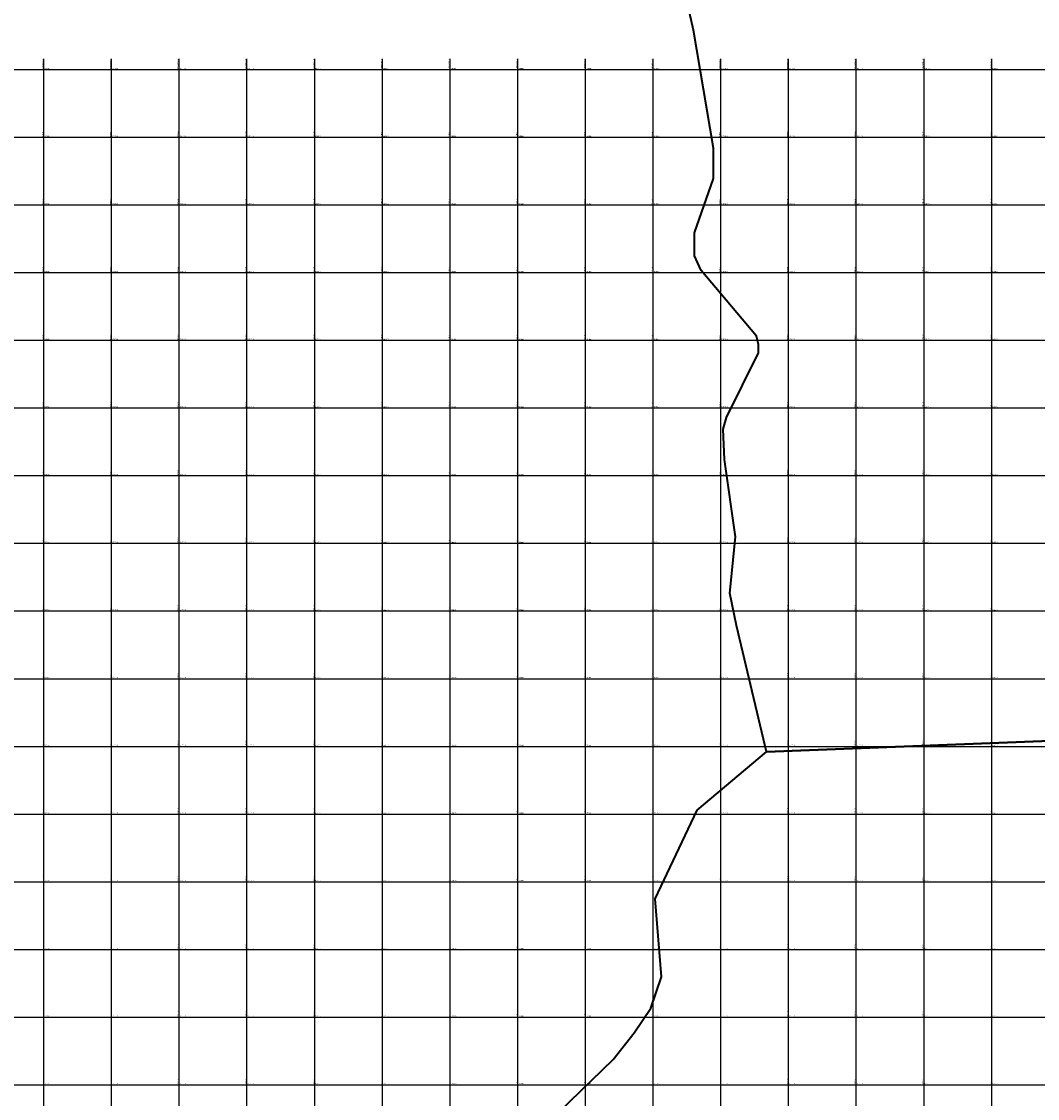
# Model space of a CAD drawing. Units: millimetres. Extents: x 229045 to 314040, y 8105558 to 8185122.
# Drawn here: x 272534 to 275535, y 8159159 to 8162342 of the extents above; entities that cross this region are included whole.
import ezdxf
from ezdxf.enums import TextEntityAlignment as Align

# ---------------------------------------------------------------- set-up
doc = ezdxf.new("R2010")
doc.units = ezdxf.units.MM
doc.layers.add('C_CAMPESINAS', color=1, linetype='Continuous', lineweight=40)
doc.layers.add('cgrid', color=161, linetype='Continuous')
doc.layers.add('coordenada', color=161, linetype='Continuous')
doc.styles.get("Standard").update_dxf_attribs({"font": 'arial.ttf'})

msp = doc.modelspace()

# ---------------------------------------------------------------- linework, layer by layer
at = {"layer": 'C_CAMPESINAS', "flags": 128}
for points in [[(275700.715, 8160220.851), (274734.433, 8160183.807), (274646.277, 8160557.285), (274626.693, 8160652.944), (274643.02, 8160819.627), (274610.374, 8161048.027), (274607.109, 8161137.528), (274616.896, 8161171.48), (274711.565, 8161362.838), (274711.565, 8161378.275), (274711.565, 8161387.523), (274705.034, 8161412.228), (274541.818, 8161606.675), (274522.234, 8161649.885), (274522.234, 8161717.78), (274577.728, 8161878.275), (274577.727, 8161967.785), (274518.968, 8162316.549), (274469.996, 8162535.691)], [(274120.814, 8159118.859), (274281.267, 8159274.335), (274344.041, 8159352.908), (274392.658, 8159426.472), (274424.049, 8159518.412), (274405.925, 8159749.122), (274529.7, 8160011.594), (274734.433, 8160183.807), (275700.715, 8160220.851), (277199.118, 8160304.186), (277355.82, 8160341.218), (277483.133, 8160415.302), (277649.622, 8160554.182), (277711.655, 8160603.571), (277803.05, 8160649.861), (277933.637, 8160705.429), (278021.776, 8160764.077), (278077.286, 8160807.277), (278152.379, 8160831.962), (278233.987, 8160841.22), (278566.966, 8160881.342), (278821.593, 8160983.2)]]:
    msp.add_lwpolyline(points, dxfattribs=at)
at = {"layer": 'cgrid'}
for p, q in [((272600, 8155428.169), (272600, 8162232.29)), ((272800, 8155428.169), (272800, 8162232.29)), ((273000, 8155428.169), (273000, 8162232.29)), ((273200, 8155428.169), (273200, 8162232.29)), ((273400, 8155428.169), (273400, 8162232.29)), ((273600, 8155428.169), (273600, 8162232.29)), ((273800, 8155428.169), (273800, 8162232.29)), ((274000, 8155428.169), (274000, 8162232.29)), ((274200, 8155428.169), (274200, 8162232.29)), ((274400, 8155428.169), (274400, 8162232.29)), ((274600, 8155428.169), (274600, 8162232.29)), ((274800, 8155428.169), (274800, 8162232.29)), ((275000, 8155428.169), (275000, 8162232.29)), ((275200, 8155428.169), (275200, 8162232.29)), ((275400, 8155428.169), (275400, 8162232.29)), ((266126.072, 8162200), (284117.359, 8162200)), ((266126.072, 8162000), (284117.359, 8162000)), ((266126.072, 8161800), (284117.359, 8161800)), ((266126.072, 8161600), (284117.359, 8161600)), ((266126.072, 8161400), (284117.359, 8161400)), ((266126.072, 8161200), (284117.359, 8161200)), ((266126.072, 8161000), (284117.359, 8161000)), ((266126.072, 8160800), (284117.359, 8160800)), ((266126.072, 8160600), (284117.359, 8160600)), ((266126.072, 8160400), (284117.359, 8160400)), ((266126.072, 8160200), (284117.359, 8160200)), ((266126.072, 8160000), (284117.359, 8160000)), ((266126.072, 8159800), (284117.359, 8159800)), ((266126.072, 8159600), (284117.359, 8159600)), ((266126.072, 8159400), (284117.359, 8159400)), ((266126.072, 8159200), (284117.359, 8159200))]:
    msp.add_line(p, q, dxfattribs=at)

# ---------------------------------------------------------------- texts
at = {"layer": 'coordenada'}
for s, p in [('272600-E', (272598, 8162230.29)), ('272800-E', (272798, 8162230.29)), ('273000-E', (272998, 8162230.29)), ('273200-E', (273198, 8162230.29)), ('273400-E', (273398, 8162230.29)), ('273600-E', (273598, 8162230.29)), ('273800-E', (273798, 8162230.29)), ('274000-E', (273998, 8162230.29)), ('274200-E', (274198, 8162230.29)), ('274400-E', (274398, 8162230.29)), ('274600-E', (274598, 8162230.29)), ('274800-E', (274798, 8162230.29)), ('275000-E', (274998, 8162230.29)), ('275200-E', (275198, 8162230.29)), ('275400-E', (275398, 8162230.29))]:
    msp.add_text(s, height=2.5, rotation=90, dxfattribs=at).set_placement(p, align=Align.RIGHT)
for s, p in [('272600-E', (272598, 8162202)), ('272800-E', (272798, 8162202)), ('273000-E', (272998, 8162202)), ('273200-E', (273198, 8162202)), ('273400-E', (273398, 8162202)), ('273600-E', (273598, 8162202)), ('273800-E', (273798, 8162202)), ('274000-E', (273998, 8162202)), ('274200-E', (274198, 8162202)), ('274400-E', (274398, 8162202)), ('274600-E', (274598, 8162202)), ('274800-E', (274798, 8162202)), ('275000-E', (274998, 8162202)), ('275200-E', (275198, 8162202)), ('275400-E', (275398, 8162202)), ('272600-E', (272598, 8162002)), ('272800-E', (272798, 8162002)), ('273000-E', (272998, 8162002)), ('273200-E', (273198, 8162002)), ('273400-E', (273398, 8162002)), ('273600-E', (273598, 8162002)), ('273800-E', (273798, 8162002)), ('274000-E', (273998, 8162002)), ('274200-E', (274198, 8162002)), ('274400-E', (274398, 8162002)), ('274600-E', (274598, 8162002)), ('274800-E', (274798, 8162002)), ('275000-E', (274998, 8162002)), ('275200-E', (275198, 8162002)), ('275400-E', (275398, 8162002)), ('272600-E', (272598, 8161802)), ('272800-E', (272798, 8161802)), ('273000-E', (272998, 8161802)), ('273200-E', (273198, 8161802)), ('273400-E', (273398, 8161802)), ('273600-E', (273598, 8161802)), ('273800-E', (273798, 8161802)), ('274000-E', (273998, 8161802)), ('274200-E', (274198, 8161802)), ('274400-E', (274398, 8161802)), ('274600-E', (274598, 8161802)), ('274800-E', (274798, 8161802)), ('275000-E', (274998, 8161802)), ('275200-E', (275198, 8161802)), ('275400-E', (275398, 8161802)), ('272600-E', (272598, 8161602)), ('272800-E', (272798, 8161602)), ('273000-E', (272998, 8161602)), ('273200-E', (273198, 8161602)), ('273400-E', (273398, 8161602)), ('273600-E', (273598, 8161602)), ('273800-E', (273798, 8161602)), ('274000-E', (273998, 8161602)), ('274200-E', (274198, 8161602)), ('274400-E', (274398, 8161602)), ('274600-E', (274598, 8161602)), ('274800-E', (274798, 8161602)), ('275000-E', (274998, 8161602)), ('275200-E', (275198, 8161602)), ('275400-E', (275398, 8161602)), ('272600-E', (272598, 8161402)), ('272800-E', (272798, 8161402)), ('273000-E', (272998, 8161402)), ('273200-E', (273198, 8161402)), ('273400-E', (273398, 8161402)), ('273600-E', (273598, 8161402)), ('273800-E', (273798, 8161402)), ('274000-E', (273998, 8161402)), ('274200-E', (274198, 8161402)), ('274400-E', (274398, 8161402)), ('274600-E', (274598, 8161402)), ('274800-E', (274798, 8161402)), ('275000-E', (274998, 8161402)), ('275200-E', (275198, 8161402)), ('275400-E', (275398, 8161402)), ('272600-E', (272598, 8161202)), ('272800-E', (272798, 8161202)), ('273000-E', (272998, 8161202)), ('273200-E', (273198, 8161202)), ('273400-E', (273398, 8161202)), ('273600-E', (273598, 8161202)), ('273800-E', (273798, 8161202)), ('274000-E', (273998, 8161202)), ('274200-E', (274198, 8161202)), ('274400-E', (274398, 8161202)), ('274600-E', (274598, 8161202)), ('274800-E', (274798, 8161202)), ('275000-E', (274998, 8161202)), ('275200-E', (275198, 8161202)), ('275400-E', (275398, 8161202)), ('272600-E', (272598, 8161002)), ('272800-E', (272798, 8161002)), ('273000-E', (272998, 8161002)), ('273200-E', (273198, 8161002)), ('273400-E', (273398, 8161002)), ('273600-E', (273598, 8161002)), ('273800-E', (273798, 8161002)), ('274000-E', (273998, 8161002)), ('274200-E', (274198, 8161002)), ('274400-E', (274398, 8161002)), ('274600-E', (274598, 8161002)), ('274800-E', (274798, 8161002)), ('275000-E', (274998, 8161002)), ('275200-E', (275198, 8161002)), ('275400-E', (275398, 8161002)), ('272600-E', (272598, 8160802)), ('272800-E', (272798, 8160802)), ('273000-E', (272998, 8160802)), ('273200-E', (273198, 8160802)), ('273400-E', (273398, 8160802)), ('273600-E', (273598, 8160802)), ('273800-E', (273798, 8160802)), ('274000-E', (273998, 8160802)), ('274200-E', (274198, 8160802)), ('274400-E', (274398, 8160802)), ('274600-E', (274598, 8160802)), ('274800-E', (274798, 8160802)), ('275000-E', (274998, 8160802)), ('275200-E', (275198, 8160802)), ('275400-E', (275398, 8160802)), ('272600-E', (272598, 8160602)), ('272800-E', (272798, 8160602)), ('273000-E', (272998, 8160602)), ('273200-E', (273198, 8160602)), ('273400-E', (273398, 8160602)), ('273600-E', (273598, 8160602)), ('273800-E', (273798, 8160602)), ('274000-E', (273998, 8160602)), ('274200-E', (274198, 8160602)), ('274400-E', (274398, 8160602)), ('274600-E', (274598, 8160602)), ('274800-E', (274798, 8160602)), ('275000-E', (274998, 8160602)), ('275200-E', (275198, 8160602)), ('275400-E', (275398, 8160602)), ('272600-E', (272598, 8160402)), ('272800-E', (272798, 8160402)), ('273000-E', (272998, 8160402)), ('273200-E', (273198, 8160402)), ('273400-E', (273398, 8160402)), ('273600-E', (273598, 8160402)), ('273800-E', (273798, 8160402)), ('274000-E', (273998, 8160402)), ('274200-E', (274198, 8160402)), ('274400-E', (274398, 8160402)), ('274600-E', (274598, 8160402)), ('274800-E', (274798, 8160402)), ('275000-E', (274998, 8160402)), ('275200-E', (275198, 8160402)), ('275400-E', (275398, 8160402)), ('272600-E', (272598, 8160202)), ('272800-E', (272798, 8160202)), ('273000-E', (272998, 8160202)), ('273200-E', (273198, 8160202)), ('273400-E', (273398, 8160202)), ('273600-E', (273598, 8160202)), ('273800-E', (273798, 8160202)), ('274000-E', (273998, 8160202)), ('274200-E', (274198, 8160202)), ('274400-E', (274398, 8160202)), ('274600-E', (274598, 8160202)), ('274800-E', (274798, 8160202)), ('275000-E', (274998, 8160202)), ('275200-E', (275198, 8160202)), ('275400-E', (275398, 8160202)), ('272600-E', (272598, 8160002)), ('272800-E', (272798, 8160002)), ('273000-E', (272998, 8160002)), ('273200-E', (273198, 8160002)), ('273400-E', (273398, 8160002)), ('273600-E', (273598, 8160002)), ('273800-E', (273798, 8160002)), ('274000-E', (273998, 8160002)), ('274200-E', (274198, 8160002)), ('274400-E', (274398, 8160002)), ('274600-E', (274598, 8160002)), ('274800-E', (274798, 8160002)), ('275000-E', (274998, 8160002)), ('275200-E', (275198, 8160002)), ('275400-E', (275398, 8160002)), ('272600-E', (272598, 8159802)), ('272800-E', (272798, 8159802)), ('273000-E', (272998, 8159802)), ('273200-E', (273198, 8159802)), ('273400-E', (273398, 8159802)), ('273600-E', (273598, 8159802)), ('273800-E', (273798, 8159802)), ('274000-E', (273998, 8159802)), ('274200-E', (274198, 8159802)), ('274400-E', (274398, 8159802)), ('274600-E', (274598, 8159802)), ('274800-E', (274798, 8159802)), ('275000-E', (274998, 8159802)), ('275200-E', (275198, 8159802)), ('275400-E', (275398, 8159802)), ('272600-E', (272598, 8159602)), ('272800-E', (272798, 8159602)), ('273000-E', (272998, 8159602)), ('273200-E', (273198, 8159602)), ('273400-E', (273398, 8159602)), ('273600-E', (273598, 8159602)), ('273800-E', (273798, 8159602)), ('274000-E', (273998, 8159602)), ('274200-E', (274198, 8159602)), ('274400-E', (274398, 8159602)), ('274600-E', (274598, 8159602)), ('274800-E', (274798, 8159602)), ('275000-E', (274998, 8159602)), ('275200-E', (275198, 8159602)), ('275400-E', (275398, 8159602)), ('272600-E', (272598, 8159402)), ('272800-E', (272798, 8159402)), ('273000-E', (272998, 8159402)), ('273200-E', (273198, 8159402)), ('273400-E', (273398, 8159402)), ('273600-E', (273598, 8159402)), ('273800-E', (273798, 8159402)), ('274000-E', (273998, 8159402)), ('274200-E', (274198, 8159402)), ('274400-E', (274398, 8159402)), ('274600-E', (274598, 8159402)), ('274800-E', (274798, 8159402)), ('275000-E', (274998, 8159402)), ('275200-E', (275198, 8159402)), ('275400-E', (275398, 8159402)), ('272600-E', (272598, 8159202)), ('272800-E', (272798, 8159202)), ('273000-E', (272998, 8159202)), ('273200-E', (273198, 8159202)), ('273400-E', (273398, 8159202)), ('273600-E', (273598, 8159202)), ('273800-E', (273798, 8159202)), ('274000-E', (273998, 8159202)), ('274200-E', (274198, 8159202)), ('274400-E', (274398, 8159202)), ('274600-E', (274598, 8159202)), ('274800-E', (274798, 8159202)), ('275000-E', (274998, 8159202)), ('275200-E', (275198, 8159202)), ('275400-E', (275398, 8159202))]:
    msp.add_text(s, height=2.5, rotation=90, dxfattribs=at).set_placement(p)
for s, p in [('8162200-N', (272602, 8162202)), ('8162200-N', (272802, 8162202)), ('8162200-N', (273002, 8162202)), ('8162200-N', (273202, 8162202)), ('8162200-N', (273402, 8162202)), ('8162200-N', (273602, 8162202)), ('8162200-N', (273802, 8162202)), ('8162200-N', (274002, 8162202)), ('8162200-N', (274202, 8162202)), ('8162200-N', (274402, 8162202)), ('8162200-N', (274602, 8162202)), ('8162200-N', (274802, 8162202)), ('8162200-N', (275002, 8162202)), ('8162200-N', (275202, 8162202)), ('8162200-N', (275402, 8162202)), ('8162000-N', (272602, 8162002)), ('8162000-N', (272802, 8162002)), ('8162000-N', (273002, 8162002)), ('8162000-N', (273202, 8162002)), ('8162000-N', (273402, 8162002)), ('8162000-N', (273602, 8162002)), ('8162000-N', (273802, 8162002)), ('8162000-N', (274002, 8162002)), ('8162000-N', (274202, 8162002)), ('8162000-N', (274402, 8162002)), ('8162000-N', (274602, 8162002)), ('8162000-N', (274802, 8162002)), ('8162000-N', (275002, 8162002)), ('8162000-N', (275202, 8162002)), ('8162000-N', (275402, 8162002)), ('8161800-N', (272602, 8161802)), ('8161800-N', (272802, 8161802)), ('8161800-N', (273002, 8161802)), ('8161800-N', (273202, 8161802)), ('8161800-N', (273402, 8161802)), ('8161800-N', (273602, 8161802)), ('8161800-N', (273802, 8161802)), ('8161800-N', (274002, 8161802)), ('8161800-N', (274202, 8161802)), ('8161800-N', (274402, 8161802)), ('8161800-N', (274602, 8161802)), ('8161800-N', (274802, 8161802)), ('8161800-N', (275002, 8161802)), ('8161800-N', (275202, 8161802)), ('8161800-N', (275402, 8161802)), ('8161600-N', (272602, 8161602)), ('8161600-N', (272802, 8161602)), ('8161600-N', (273002, 8161602)), ('8161600-N', (273202, 8161602)), ('8161600-N', (273402, 8161602)), ('8161600-N', (273602, 8161602)), ('8161600-N', (273802, 8161602)), ('8161600-N', (274002, 8161602)), ('8161600-N', (274202, 8161602)), ('8161600-N', (274402, 8161602)), ('8161600-N', (274602, 8161602)), ('8161600-N', (274802, 8161602)), ('8161600-N', (275002, 8161602)), ('8161600-N', (275202, 8161602)), ('8161600-N', (275402, 8161602)), ('8161400-N', (272602, 8161402)), ('8161400-N', (272802, 8161402)), ('8161400-N', (273002, 8161402)), ('8161400-N', (273202, 8161402)), ('8161400-N', (273402, 8161402)), ('8161400-N', (273602, 8161402)), ('8161400-N', (273802, 8161402)), ('8161400-N', (274002, 8161402)), ('8161400-N', (274202, 8161402)), ('8161400-N', (274402, 8161402)), ('8161400-N', (274602, 8161402)), ('8161400-N', (274802, 8161402)), ('8161400-N', (275002, 8161402)), ('8161400-N', (275202, 8161402)), ('8161400-N', (275402, 8161402)), ('8161200-N', (272602, 8161202)), ('8161200-N', (272802, 8161202)), ('8161200-N', (273002, 8161202)), ('8161200-N', (273202, 8161202)), ('8161200-N', (273402, 8161202)), ('8161200-N', (273602, 8161202)), ('8161200-N', (273802, 8161202)), ('8161200-N', (274002, 8161202)), ('8161200-N', (274202, 8161202)), ('8161200-N', (274402, 8161202)), ('8161200-N', (274602, 8161202)), ('8161200-N', (274802, 8161202)), ('8161200-N', (275002, 8161202)), ('8161200-N', (275202, 8161202)), ('8161200-N', (275402, 8161202)), ('8161000-N', (272602, 8161002)), ('8161000-N', (272802, 8161002)), ('8161000-N', (273002, 8161002)), ('8161000-N', (273202, 8161002)), ('8161000-N', (273402, 8161002)), ('8161000-N', (273602, 8161002)), ('8161000-N', (273802, 8161002)), ('8161000-N', (274002, 8161002)), ('8161000-N', (274202, 8161002)), ('8161000-N', (274402, 8161002)), ('8161000-N', (274602, 8161002)), ('8161000-N', (274802, 8161002)), ('8161000-N', (275002, 8161002)), ('8161000-N', (275202, 8161002)), ('8161000-N', (275402, 8161002)), ('8160800-N', (272602, 8160802)), ('8160800-N', (272802, 8160802)), ('8160800-N', (273002, 8160802)), ('8160800-N', (273202, 8160802)), ('8160800-N', (273402, 8160802)), ('8160800-N', (273602, 8160802)), ('8160800-N', (273802, 8160802)), ('8160800-N', (274002, 8160802)), ('8160800-N', (274202, 8160802)), ('8160800-N', (274402, 8160802)), ('8160800-N', (274602, 8160802)), ('8160800-N', (274802, 8160802)), ('8160800-N', (275002, 8160802)), ('8160800-N', (275202, 8160802)), ('8160800-N', (275402, 8160802)), ('8160600-N', (272602, 8160602)), ('8160600-N', (272802, 8160602)), ('8160600-N', (273002, 8160602)), ('8160600-N', (273202, 8160602)), ('8160600-N', (273402, 8160602)), ('8160600-N', (273602, 8160602)), ('8160600-N', (273802, 8160602)), ('8160600-N', (274002, 8160602)), ('8160600-N', (274202, 8160602)), ('8160600-N', (274402, 8160602)), ('8160600-N', (274602, 8160602)), ('8160600-N', (274802, 8160602)), ('8160600-N', (275002, 8160602)), ('8160600-N', (275202, 8160602)), ('8160600-N', (275402, 8160602)), ('8160400-N', (272602, 8160402)), ('8160400-N', (272802, 8160402)), ('8160400-N', (273002, 8160402)), ('8160400-N', (273202, 8160402)), ('8160400-N', (273402, 8160402)), ('8160400-N', (273602, 8160402)), ('8160400-N', (273802, 8160402)), ('8160400-N', (274002, 8160402)), ('8160400-N', (274202, 8160402)), ('8160400-N', (274402, 8160402)), ('8160400-N', (274602, 8160402)), ('8160400-N', (274802, 8160402)), ('8160400-N', (275002, 8160402)), ('8160400-N', (275202, 8160402)), ('8160400-N', (275402, 8160402)), ('8160200-N', (272602, 8160202)), ('8160200-N', (272802, 8160202)), ('8160200-N', (273002, 8160202)), ('8160200-N', (273202, 8160202)), ('8160200-N', (273402, 8160202)), ('8160200-N', (273602, 8160202)), ('8160200-N', (273802, 8160202)), ('8160200-N', (274002, 8160202)), ('8160200-N', (274202, 8160202)), ('8160200-N', (274402, 8160202)), ('8160200-N', (274602, 8160202)), ('8160200-N', (274802, 8160202)), ('8160200-N', (275002, 8160202)), ('8160200-N', (275202, 8160202)), ('8160200-N', (275402, 8160202)), ('8160000-N', (272602, 8160002)), ('8160000-N', (272802, 8160002)), ('8160000-N', (273002, 8160002)), ('8160000-N', (273202, 8160002)), ('8160000-N', (273402, 8160002)), ('8160000-N', (273602, 8160002)), ('8160000-N', (273802, 8160002)), ('8160000-N', (274002, 8160002)), ('8160000-N', (274202, 8160002)), ('8160000-N', (274402, 8160002)), ('8160000-N', (274602, 8160002)), ('8160000-N', (274802, 8160002)), ('8160000-N', (275002, 8160002)), ('8160000-N', (275202, 8160002)), ('8160000-N', (275402, 8160002)), ('8159800-N', (272602, 8159802)), ('8159800-N', (272802, 8159802)), ('8159800-N', (273002, 8159802)), ('8159800-N', (273202, 8159802)), ('8159800-N', (273402, 8159802)), ('8159800-N', (273602, 8159802)), ('8159800-N', (273802, 8159802)), ('8159800-N', (274002, 8159802)), ('8159800-N', (274202, 8159802)), ('8159800-N', (274402, 8159802)), ('8159800-N', (274602, 8159802)), ('8159800-N', (274802, 8159802)), ('8159800-N', (275002, 8159802)), ('8159800-N', (275202, 8159802)), ('8159800-N', (275402, 8159802)), ('8159600-N', (272602, 8159602)), ('8159600-N', (272802, 8159602)), ('8159600-N', (273002, 8159602)), ('8159600-N', (273202, 8159602)), ('8159600-N', (273402, 8159602)), ('8159600-N', (273602, 8159602)), ('8159600-N', (273802, 8159602)), ('8159600-N', (274002, 8159602)), ('8159600-N', (274202, 8159602)), ('8159600-N', (274402, 8159602)), ('8159600-N', (274602, 8159602)), ('8159600-N', (274802, 8159602)), ('8159600-N', (275002, 8159602)), ('8159600-N', (275202, 8159602)), ('8159600-N', (275402, 8159602)), ('8159400-N', (272602, 8159402)), ('8159400-N', (272802, 8159402)), ('8159400-N', (273002, 8159402)), ('8159400-N', (273202, 8159402)), ('8159400-N', (273402, 8159402)), ('8159400-N', (273602, 8159402)), ('8159400-N', (273802, 8159402)), ('8159400-N', (274002, 8159402)), ('8159400-N', (274202, 8159402)), ('8159400-N', (274402, 8159402)), ('8159400-N', (274602, 8159402)), ('8159400-N', (274802, 8159402)), ('8159400-N', (275002, 8159402)), ('8159400-N', (275202, 8159402)), ('8159400-N', (275402, 8159402)), ('8159200-N', (272602, 8159202)), ('8159200-N', (272802, 8159202)), ('8159200-N', (273002, 8159202)), ('8159200-N', (273202, 8159202)), ('8159200-N', (273402, 8159202)), ('8159200-N', (273602, 8159202)), ('8159200-N', (273802, 8159202)), ('8159200-N', (274002, 8159202)), ('8159200-N', (274202, 8159202)), ('8159200-N', (274402, 8159202)), ('8159200-N', (274602, 8159202)), ('8159200-N', (274802, 8159202)), ('8159200-N', (275002, 8159202)), ('8159200-N', (275202, 8159202)), ('8159200-N', (275402, 8159202))]:
    msp.add_text(s, height=2.5, dxfattribs=at).set_placement(p)

doc.saveas('drawing.dxf')
